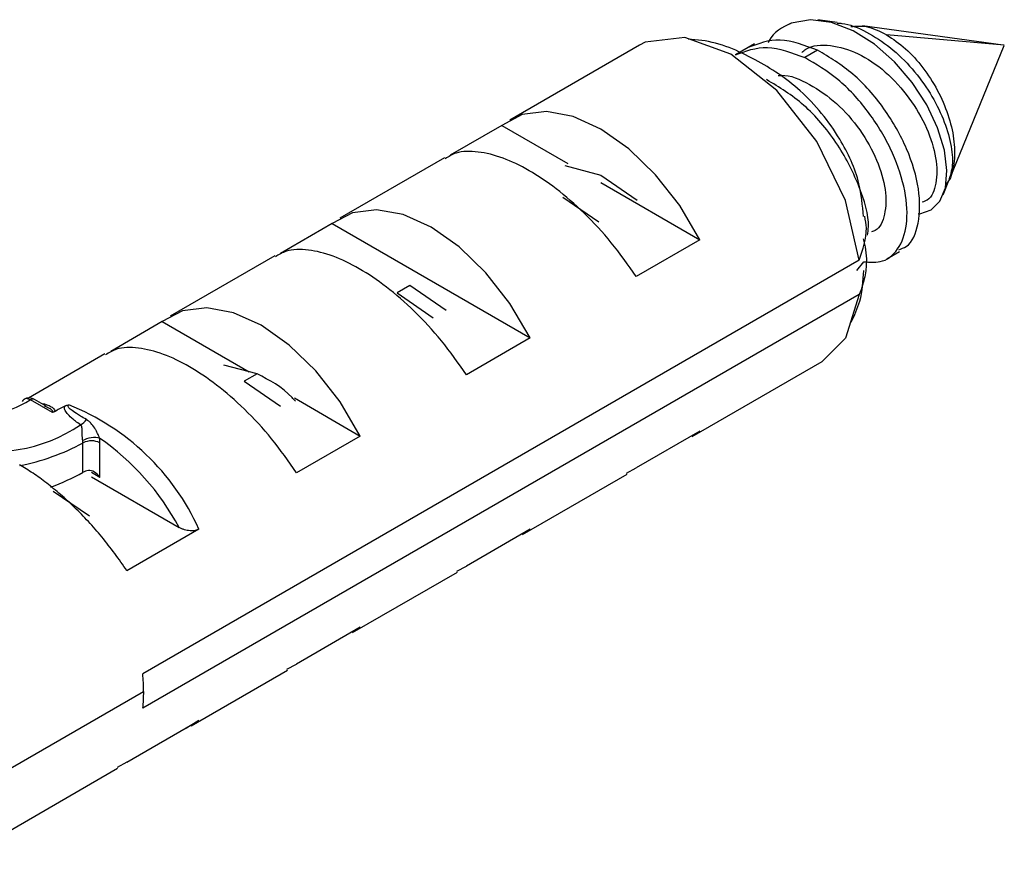
# Paper-space layout '_Isometric' of a CAD drawing. Units: millimetres. Extents: x -23 to 712, y -731 to 303.
# Drawn here: x 321 to 337, y 208 to 222 of the extents above; entities that cross this region are included whole.
import ezdxf

# ---------------------------------------------------------------- set-up
doc = ezdxf.new("R2010")
doc.units = ezdxf.units.MM

psp = doc.layouts.new('_Isometric')

# ---------------------------------------------------------------- linework, layer by layer
at = {"color": 7, "linetype": 'Continuous', "lineweight": 25}
for p, q in [((334.546, 222.21), (334.226, 222.254)), ((333.707, 222.165), (333.779, 222.201)), ((337.313, 221.833), (334.966, 222.153)), ((337.329, 221.831), (335.37, 222.006)), ((331.256, 221.835), (329.092, 220.586)), ((333.17, 221.855), (332.85, 221.67)), ((334.218, 221.749), (334.006, 221.627)), ((336.427, 219.623), (337.328, 221.827)), ((328.963, 220.497), (328.103, 220.001)), ((328.963, 220.497), (330.061, 219.863)), ((328.008, 219.96), (326.264, 218.953)), ((330.01, 219.829), (330.612, 219.668)), ((330.612, 219.668), (331.213, 219.253)), ((336.311, 219.341), (336.408, 219.578)), ((330.612, 219.545), (332.261, 218.593)), ((330.577, 218.886), (329.975, 219.3)), ((326.134, 218.864), (325.275, 218.368)), ((326.134, 218.864), (329.433, 216.96)), ((332.261, 218.593), (331.2, 217.981)), ((325.18, 218.327), (323.435, 217.32)), ((335.374, 218.277), (335.586, 218.4)), ((334.911, 218.255), (322.981, 211.368)), ((334.872, 218.08), (334.988, 218.227)), ((327.43, 217.831), (327.218, 217.708)), ((328.031, 217.416), (327.43, 217.831)), ((334.911, 217.683), (322.981, 210.796)), ((327.218, 217.708), (327.819, 217.294)), ((323.306, 217.231), (322.446, 216.735)), ((323.306, 217.231), (324.752, 216.397)), ((329.433, 216.96), (328.372, 216.348)), ((322.351, 216.694), (321.076, 215.958)), ((324.884, 216.361), (324.333, 216.509)), ((332.132, 215.32), (334.295, 216.569)), ((324.884, 216.361), (324.672, 216.239)), ((324.672, 216.239), (325.274, 215.824)), ((321.477, 215.717), (321.108, 215.93)), ((321.176, 215.938), (321.18, 215.936)), ((321.37, 215.826), (321.18, 215.936)), ((321.301, 215.865), (321.305, 215.867)), ((321.34, 215.831), (321.365, 215.818)), ((325.506, 215.961), (326.604, 215.327)), ((326.604, 215.327), (325.543, 214.715)), ((332.261, 215.409), (331.2, 214.796)), ((321.985, 214.723), (321.985, 215.213)), ((322.268, 214.639), (322.268, 215.213)), ((322.268, 214.639), (322.126, 214.721)), ((329.303, 213.687), (331.048, 214.694)), ((331.039, 214.711), (331.2, 214.796)), ((322.126, 214.647), (323.587, 213.804)), ((322.092, 213.99), (321.49, 214.402)), ((323.917, 213.776), (322.715, 213.082)), ((329.433, 213.776), (328.372, 213.163)), ((326.475, 212.054), (328.22, 213.062)), ((328.21, 213.078), (328.372, 213.163)), ((326.604, 212.143), (325.543, 211.531)), ((323.788, 210.503), (325.391, 211.429)), ((325.382, 211.445), (325.543, 211.531)), ((319.894, 209.284), (322.995, 211.074)), ((322.715, 209.898), (323.917, 210.592)), ((319.794, 208.197), (322.562, 209.796)), ((322.715, 209.898), (322.554, 209.811))]:
    psp.add_line(p, q, dxfattribs=at)
at = {"color": 7, "linetype": 'Continuous', "lineweight": 25, "flags": 128}
for points in [[(335.895, 219.031), (335.921, 219.028), (336.112, 219.091), (336.258, 219.237), (336.348, 219.459), (336.374, 219.747), (336.331, 220.085), (336.218, 220.456), (336.037, 220.84), (335.794, 221.214), (335.5, 221.558), (335.168, 221.851), (334.812, 222.074), (334.451, 222.213), (334.1, 222.257), (333.779, 222.201), (333.779, 222.201)], [(334.911, 218.255), (334.683, 219.245), (334.205, 220.23), (333.541, 221.08), (332.776, 221.684), (332.011, 221.963), (331.346, 221.881), (331.256, 221.835)], [(332.261, 218.593), (331.923, 219.163), (331.522, 219.676), (331.078, 220.107), (330.612, 220.435), (330.146, 220.645), (329.702, 220.727), (329.301, 220.677), (328.963, 220.497)], [(329.433, 216.96), (329.094, 217.531), (328.694, 218.043), (328.25, 218.474), (327.783, 218.802), (327.317, 219.012), (326.873, 219.094), (326.473, 219.044), (326.134, 218.864)], [(334.911, 217.683), (334.683, 216.956), (334.295, 216.569)], [(326.604, 215.327), (326.266, 215.898), (325.865, 216.411), (325.421, 216.841), (324.955, 217.17), (324.489, 217.38), (324.045, 217.461), (323.644, 217.411), (323.306, 217.231)], [(323.917, 210.592), (323.709, 210.462), (323.647, 210.436)]]:
    psp.add_lwpolyline(points, dxfattribs=at)
at = {"color": 7, "linetype": 'Continuous', "lineweight": 25}
for centre, radius, start, end in [((319.499, 218.734), 3.233, 275.1917, 299.8399), ((321.149, 215.868), 0.0741, 68.8973, 124.0293), ((320.278, 212.132), 3.993, 24.3122, 68.3857), ((320.493, 217.655), 2.587, 254.2163, 304.0996), ((321.818, 215.755), 0.272, 297.3654, 325.5212), ((320.265, 218.351), 3.578, 280.744, 298.7381), ((322.127, 214.94), 0.307, 62.6104, 117.3897), ((319.837, 211.795), 4.254, 28.1794, 55.2635), ((319.808, 218.751), 4.579, 291.0192, 298.3941), ((319.879, 211.07), 3.116, 0.0756, 5.4907), ((320.374, 211.07), 2.622, 354.0134, 0.0898)]:
    psp.add_arc(centre, radius, start, end, dxfattribs=at)
for points, knots in [([(333.779, 222.201), (333.632, 222.13), (333.476, 222.055), (333.402, 221.88), (333.398, 221.87)], [0, 0, 0, 0, 0.947013, 1, 1, 1, 1]), ([(334.545, 222.2), (334.571, 222.199), (334.725, 222.198), (335.034, 222.064), (335.436, 221.808), (335.803, 221.45), (336.104, 221.039), (336.324, 220.606), (336.448, 220.192), (336.482, 219.831), (336.429, 219.66), (336.404, 219.58)], [0, 0, 0, 0, 0.027153, 0.157576, 0.285845, 0.41196, 0.535922, 0.657731, 0.777389, 0.894895, 1, 1, 1, 1]), ([(334.775, 222.143), (334.857, 222.151), (335.04, 222.169), (335.252, 222.064), (335.37, 222.006)], [0, 0, 0, 0, 0.44707, 1, 1, 1, 1]), ([(334.986, 218.981), (334.968, 219.165), (334.925, 219.618), (334.578, 220.356), (333.993, 221.086), (333.184, 221.619), (332.53, 221.901), (332.14, 221.927), (332.065, 221.932)], [0, 0, 0, 0, 0.123341, 0.303314, 0.535236, 0.738929, 0.949744, 1, 1, 1, 1]), ([(334.218, 221.749), (334.004, 221.829), (333.575, 221.989), (333.233, 221.858), (333.062, 221.792)], [0, 0, 0, 0, 0.500051, 1, 1, 1, 1]), ([(335.37, 222.006), (335.476, 221.935), (335.687, 221.793), (335.98, 221.467), (336.225, 221.088), (336.403, 220.677), (336.501, 220.267), (336.506, 219.897), (336.453, 219.634), (336.374, 219.537), (336.352, 219.51)], [0, 0, 0, 0, 0.13537, 0.270739, 0.406109, 0.541479, 0.676848, 0.812218, 0.947588, 1, 1, 1, 1]), ([(332.85, 221.67), (333.021, 221.735), (333.363, 221.867), (333.792, 221.707), (334.006, 221.627)], [0, 0, 0, 0, 0.499949, 1, 1, 1, 1]), ([(333.959, 221.712), (333.981, 221.731), (334.103, 221.837), (334.431, 221.851), (334.892, 221.721), (335.358, 221.407), (335.759, 220.962), (336.057, 220.452), (336.212, 219.944), (336.21, 219.523), (336.111, 219.27), (335.991, 219.23), (335.962, 219.221)], [0, 0, 0, 0, 0.025162, 0.142225, 0.259389, 0.376485, 0.493615, 0.610747, 0.727847, 0.845009, 0.962077, 1, 1, 1, 1]), ([(335.571, 218.428), (335.614, 218.443), (335.782, 218.5), (335.92, 218.853), (335.934, 219.422), (335.732, 220.109), (335.347, 220.788), (334.82, 221.391), (334.419, 221.63), (334.218, 221.749)], [0, 0, 0, 0, 0.053844, 0.211537, 0.369229, 0.526922, 0.684615, 0.842307, 1, 1, 1, 1]), ([(334.988, 218.227), (335.097, 218.22), (335.345, 218.206), (335.604, 218.455), (335.735, 218.892), (335.684, 219.473), (335.456, 220.119), (335.071, 220.747), (334.569, 221.296), (334.194, 221.516), (334.006, 221.627)], [0, 0, 0, 0, 0.101077, 0.229494, 0.357912, 0.48633, 0.614747, 0.743165, 0.871582, 1, 1, 1, 1]), ([(335.052, 218.67), (335.058, 218.716), (335.092, 218.943), (334.925, 219.507), (334.556, 220.223), (334.005, 220.877), (333.581, 221.132), (333.37, 221.26)], [0, 0, 0, 0, 0.058808, 0.294106, 0.529404, 0.764702, 1, 1, 1, 1]), ([(333.564, 221.326), (333.583, 221.328), (333.74, 221.349), (334.089, 221.197), (334.544, 220.887), (334.941, 220.43), (335.226, 219.919), (335.371, 219.413), (335.353, 219.006), (335.253, 218.765), (335.139, 218.734), (335.117, 218.728)], [0, 0, 0, 0, 0.01933, 0.154818, 0.290547, 0.42601, 0.561757, 0.697203, 0.83296, 0.968399, 1, 1, 1, 1]), ([(331.2, 217.981), (331.065, 218.172), (330.801, 218.548), (330.339, 219.044), (329.873, 219.451), (329.412, 219.76), (328.969, 219.973), (328.556, 220.073), (328.224, 220.07), (328.075, 219.979), (328.018, 219.943)], [0, 0, 0, 0, 0.139058, 0.273136, 0.402375, 0.526928, 0.651474, 0.78071, 0.914791, 1, 1, 1, 1]), ([(334.911, 218.255), (334.975, 218.433), (335.061, 218.675), (335.018, 218.919), (335.006, 218.984)], [0, 0, 0, 0, 0.735992, 1, 1, 1, 1]), ([(334.981, 218.61), (334.997, 218.554), (335.01, 218.493), (335.028, 218.362), (335.033, 218.294), (335.03, 218.147), (335.023, 218.068), (334.987, 217.891), (334.959, 217.792), (334.911, 217.683)], [0, 0, 0, 0, 0.25, 0.25, 0.5, 0.5, 0.75, 0.75, 1, 1, 1, 1]), ([(328.372, 216.348), (328.237, 216.539), (327.972, 216.916), (327.511, 217.411), (327.044, 217.818), (326.584, 218.127), (326.141, 218.34), (325.728, 218.44), (325.396, 218.437), (325.247, 218.346), (325.189, 218.311)], [0, 0, 0, 0, 0.139058, 0.273136, 0.402375, 0.526928, 0.651474, 0.78071, 0.914791, 1, 1, 1, 1]), ([(334.781, 217.224), (334.834, 217.337), (334.961, 217.609), (334.979, 217.908), (334.99, 218.083)], [0, 0, 0, 0, 0.4186839, 1, 1, 1, 1]), ([(325.543, 214.715), (325.409, 214.907), (325.144, 215.283), (324.683, 215.779), (324.216, 216.185), (323.756, 216.495), (323.313, 216.707), (322.899, 216.807), (322.568, 216.804), (322.419, 216.713), (322.361, 216.678)], [0, 0, 0, 0, 0.139058, 0.273136, 0.402375, 0.526928, 0.651474, 0.78071, 0.914791, 1, 1, 1, 1]), ([(325.523, 215.906), (325.505, 215.926), (325.317, 216.139), (325.09, 216.256), (324.884, 216.361)], [0, 0, 0, 0, 0.095252, 1, 1, 1, 1]), ([(321.108, 215.93), (321.087, 215.939), (321.046, 215.956), (320.997, 215.941), (320.981, 215.912), (320.974, 215.899)], [0, 0, 0, 0, 0.363181, 0.726542, 1, 1, 1, 1]), ([(321.178, 215.937), (321.164, 215.943), (321.136, 215.956), (321.09, 215.962), (321.044, 215.957), (321.017, 215.944), (321.004, 215.937)], [0, 0, 0, 0, 0.2386641, 0.4885055, 0.7441094, 1, 1, 1, 1]), ([(321.305, 215.867), (321.357, 215.859), (321.394, 215.846), (321.448, 215.82), (321.467, 215.808), (321.51, 215.771), (321.52, 215.748), (321.513, 215.73)], [0, 0, 0, 0, 0.25, 0.25, 0.5, 0.5, 1, 1, 1, 1]), ([(321.365, 215.818), (321.39, 215.808), (321.435, 215.789), (321.471, 215.754), (321.482, 215.732), (321.482, 215.723), (321.478, 215.719), (321.477, 215.717)], [0, 0, 0, 0, 0.443583, 0.792297, 0.915968, 0.95773, 1, 1, 1, 1]), ([(321.943, 215.513), (321.877, 215.557), (321.832, 215.593), (321.763, 215.654), (321.739, 215.68), (321.702, 215.726), (321.691, 215.746), (321.677, 215.783), (321.673, 215.805), (321.681, 215.825)], [0, 0, 0, 0, 0.25, 0.25, 0.5, 0.5, 0.75, 0.75, 1, 1, 1, 1]), ([(322.043, 215.601), (321.966, 215.646), (321.915, 215.677), (321.836, 215.727), (321.809, 215.747), (321.766, 215.78), (321.753, 215.793), (321.732, 215.822), (321.729, 215.837), (321.749, 215.844)], [0, 0, 0, 0, 0.25, 0.25, 0.5, 0.5, 0.75, 0.75, 1, 1, 1, 1]), ([(321.98, 215.251), (321.979, 215.258), (321.977, 215.271), (321.975, 215.294), (321.973, 215.322), (321.973, 215.357), (321.973, 215.396), (321.972, 215.435), (321.968, 215.468), (321.96, 215.495), (321.949, 215.507), (321.943, 215.513)], [0, 0, 0, 0, 0.06945, 0.143053, 0.22289, 0.341707, 0.492371, 0.63635, 0.773497, 0.898601, 1, 1, 1, 1]), ([(322.261, 215.291), (322.258, 215.298), (322.253, 215.313), (322.242, 215.339), (322.226, 215.375), (322.205, 215.416), (322.17, 215.477), (322.129, 215.53), (322.082, 215.575), (322.055, 215.592), (322.043, 215.601)], [0, 0, 0, 0, 0.051438, 0.115021, 0.191478, 0.327722, 0.441612, 0.724978, 0.869082, 1, 1, 1, 1]), ([(322.261, 215.291), (322.228, 215.301), (322.176, 215.305), (322.066, 215.289), (322.013, 215.271), (321.98, 215.251)], [0, 0, 0, 0, 0.5, 0.5, 1, 1, 1, 1]), ([(322.715, 213.082), (322.682, 213.131), (322.617, 213.229), (322.514, 213.372), (322.408, 213.511), (322.299, 213.647), (322.188, 213.778), (322.075, 213.904), (321.961, 214.024), (321.845, 214.14), (321.729, 214.25), (321.613, 214.353), (321.497, 214.451), (321.381, 214.543), (321.266, 214.629), (321.153, 214.708), (321.04, 214.781), (320.966, 214.824), (320.93, 214.846)], [0, 0, 0, 0, 0.066891, 0.133177, 0.198863, 0.263952, 0.328449, 0.392356, 0.455679, 0.518421, 0.580587, 0.642181, 0.703207, 0.763671, 0.823578, 0.882931, 0.941737, 1, 1, 1, 1]), ([(323.917, 213.776), (323.908, 213.772), (323.888, 213.762), (323.839, 213.75), (323.764, 213.746), (323.688, 213.761), (323.628, 213.782), (323.601, 213.796), (323.587, 213.804)], [0, 0, 0, 0, 0.101255, 0.205438, 0.435589, 0.696471, 0.844918, 1, 1, 1, 1])]:
    psp.add_open_spline(points, degree=3, knots=knots, dxfattribs=at)
for points in [[(321.681, 215.825), (321.62, 215.795), (321.564, 215.763), (321.513, 215.73)], [(321.681, 215.825), (321.703, 215.836), (321.727, 215.842), (321.749, 215.844)], [(321.513, 215.73), (321.502, 215.723), (321.49, 215.718), (321.477, 215.717)], [(321.985, 215.213), (321.985, 215.225), (321.983, 215.238), (321.98, 215.251)], [(322.268, 215.213), (322.268, 215.238), (322.266, 215.264), (322.261, 215.291)], [(322.077, 214.751), (322.042, 214.746), (322.01, 214.737), (321.985, 214.723)], [(322.268, 214.639), (322.213, 214.717), (322.137, 214.759), (322.077, 214.751)]]:
    psp.add_open_spline(points, degree=3, dxfattribs=at)

doc.saveas('drawing.dxf')
